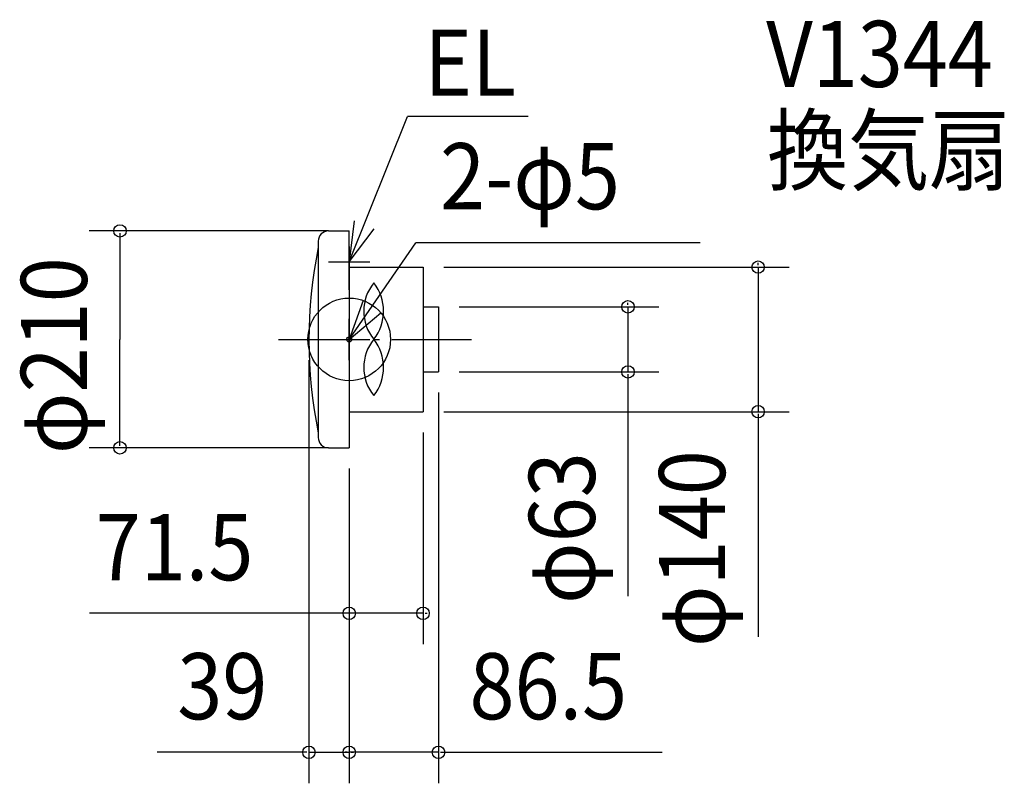
# Model space of a CAD drawing. Extents: x -319 to 634, y -430 to 310.
import ezdxf

# ---------------------------------------------------------------- set-up
doc = ezdxf.new("R2010")
doc.units = 0
doc.header["$LTSCALE"] = 20
doc.header["$PDMODE"] = 3
doc.header["$PDSIZE"] = -2
doc.linetypes.add('DASHDOT', pattern=[5.5, 4, -0.6, 0.3, -0.6])
for name, color, linetype in [('ARRANGE', 1, 'CONTINUOUS'), ('BASIS', 6, 'DASHDOT'), ('DETAIL', 5, 'CONTINUOUS'), ('ETC', 61, 'CONTINUOUS'), ('FIX', 11, 'CONTINUOUS'), ('NOTE', 4, 'CONTINUOUS'), ('OUTLINE', 3, 'CONTINUOUS'), ('SIZE', 30, 'CONTINUOUS')]:
    doc.layers.add(name, color=color, linetype=linetype)
doc.styles.get("Standard").update_dxf_attribs({"font": 'SIMPLEX', "width": 0.9, "bigfont": 'BIGFONT'})

msp = doc.modelspace()

# ---------------------------------------------------------------- linework, layer by layer
at = {"layer": 'ARRANGE', "color": 1, "linetype": 'CONTINUOUS'}
msp.add_circle((0, 0), 40, dxfattribs=at)
msp.add_point((0, 0), dxfattribs=at)
at = {"layer": 'BASIS', "color": 6, "linetype": 'DASHDOT'}
msp.add_line((-68.595769, 0), (118.392861, 0), dxfattribs=at)
at = {"layer": 'DETAIL', "color": 5, "linetype": 'CONTINUOUS'}
for p, q in [((-20.001239, 105), (0, 105)), ((0, 48), (0, 105)), ((-30.001239, 95), (-30.001239, -95)), ((0, 90), (0, -105)), ((0, 70), (71.5, 70)), ((71.5, 70), (71.5, -70)), ((71.5, 31.5), (86.5, 31.5)), ((86.5, 31.5), (86.5, -31.5)), ((86.5, 31.5), (86.5, -31.5)), ((71.5, -31.5), (86.5, -31.5)), ((0, -70), (71.5, -70)), ((-20.001239, -105), (0, -105))]:
    msp.add_line(p, q, dxfattribs=at)
for centre, radius, start, end in [((-20.001239, 95), 10, 90, 180), ((411.94785, -0.7396), 450.948457, 168.54194, 191.45806), ((57.79884, 27.432527), 43.68, 141.317813, 218.682187), ((-10.396538, 27.432527), 43.68, 321.317813, 38.682187), ((57.79884, -27.167473), 43.68, 141.317813, 218.682187), ((-10.396538, -27.167473), 43.68, 321.317813, 38.682187), ((-20.001239, -95), 10, 180, 270)]:
    msp.add_arc(centre, radius, start, end, dxfattribs=at)
at = {"layer": 'FIX', "color": 11, "linetype": 'CONTINUOUS'}
msp.add_circle((0, 0), 2.5, dxfattribs=at)
at = {"layer": 'NOTE', "color": 4, "linetype": 'CONTINUOUS'}
for p, q in [((0, 75), (56.541582, 215.643238)), ((173.315094, 215.643238), (56.541582, 215.643238)), ((0, 55), (0, 95)), ((0, 0), (64.539141, 93.650308)), ((339.880982, 93.650308), (64.539141, 93.650308)), ((-20, 75), (20, 75)), ((0, -20), (0, 20)), ((-20, 0), (20, 0))]:
    msp.add_line(p, q, dxfattribs=at)
for points in [[(4.865617, 114.702969), (0, 75), (24.065232, 106.950972)], [(13.611496, 37.612859), (0, 0), (30.594331, 25.767944)]]:
    msp.add_lwpolyline(points, dxfattribs=at)
at = {"layer": 'OUTLINE', "color": 3, "linetype": 'CONTINUOUS'}
for p, q in [((-20.001239, 105), (0, 105)), ((0, 48), (0, 105)), ((-30.001239, 95), (-30.001239, -95)), ((0, 90), (0, -105)), ((0, 70), (71.5, 70)), ((71.5, 70), (71.5, -70)), ((0, -70), (71.5, -70)), ((-20.001239, -105), (0, -105))]:
    msp.add_line(p, q, dxfattribs=at)
for centre, radius, start, end in [((-20.001239, 95), 10, 90, 180), ((411.94785, -0.7396), 450.948457, 168.54194, 191.45806), ((-20.001239, -95), 10, 180, 270)]:
    msp.add_arc(centre, radius, start, end, dxfattribs=at)
at = {"layer": 'SIZE', "color": 30, "linetype": 'BYBLOCK'}
for p, q in [((-20, 105), (-252.002657, 105)), ((-222.002657, 103), (-222.002657, 0)), ((91.5, 70), (426.027177, 70)), ((396.027177, 72), (396.027177, 74)), ((396.027177, 70), (396.027177, -70)), ((106.5, 31.5), (299.987907, 31.5)), ((269.987907, 33.5), (269.987907, 35.5)), ((269.987907, 31.5), (269.987907, -31.5)), ((-222.002657, -103), (-222.002657, 0)), ((-39, -20), (-39, -429.759957)), ((106.5, -31.5), (299.987907, -31.5)), ((269.987907, -33.5), (269.987907, -35.5)), ((86.5, -51.5), (86.5, -429.759957)), ((91.5, -70), (426.027177, -70)), ((396.027177, -72), (396.027177, -74)), ((71.5, -90), (71.5, -295.180629)), ((-20, -105), (-252.002657, -105)), ((0, -125), (0, -429.759957)), ((0, -125), (0, -429.759957)), ((0, -125), (0, -295.180629)), ((-2, -265.180629), (-4, -265.180629)), ((71.5, -265.180629), (0, -265.180629)), ((73.5, -265.180629), (75.5, -265.180629)), ((-41, -399.759957), (-43, -399.759957)), ((-39, -399.759957), (0, -399.759957)), ((-2, -399.759957), (-4, -399.759957)), ((86.5, -399.759957), (0, -399.759957)), ((2, -399.759957), (4, -399.759957)), ((88.5, -399.759957), (90.5, -399.759957))]:
    msp.add_line(p, q, dxfattribs=at)
at = {"layer": 'SIZE', "color": 30, "linetype": 'CONTINUOUS'}
for p, q in [((269.987907, -35.5), (269.987907, -248.594619)), ((396.027177, -72), (396.027177, -288.085559)), ((0, -265.180629), (-251.438358, -265.180629)), ((-41, -399.759957), (-186.128294, -399.759957)), ((88.5, -399.759957), (302.937766, -399.759957))]:
    msp.add_line(p, q, dxfattribs=at)
for centre in [(-222.002657, 105), (396.027177, 70), (269.987907, 31.5), (269.987907, -31.5), (396.027177, -70), (-222.002657, -105), (0, -265.180629), (71.5, -265.180629), (-39, -399.759957), (0, -399.759957), (0, -399.759957), (86.5, -399.759957)]:
    msp.add_circle(centre, 6, dxfattribs=at)

# ---------------------------------------------------------------- texts
at = {"layer": 'ETC', "color": 61, "linetype": 'CONTINUOUS', "width": 0.9}
for s, p in [('V1344', (403.779247, 244.380826)), ('換気扇', (404.687595, 151.097526))]:
    msp.add_text(s, height=64, dxfattribs=at).set_placement(p)
at = {"layer": 'NOTE', "color": 4, "linetype": 'CONTINUOUS', "width": 0.9}
for s, p in [('EL', (72.729719, 235.930322)), ('2-φ5', (88.00859, 125.984212))]:
    msp.add_text(s, height=64, dxfattribs=at).set_placement(p)
at = {"layer": 'SIZE', "color": 30, "linetype": 'BYBLOCK', "width": 0.9}
for s, p in [('φ210', (-254.002657, -111.041369)), ('φ63', (237.987907, -256.175567)), ('φ140', (364.027177, -297.863894))]:
    msp.add_text(s, height=64, rotation=90, dxfattribs=at).set_placement(p)
for s, p in [('71.5', (-245.503583, -233.180629)), ('39', (-166.519335, -367.759957)), ('86.5', (116.475473, -367.759957))]:
    msp.add_text(s, height=64, dxfattribs=at).set_placement(p)

doc.saveas('drawing.dxf')
